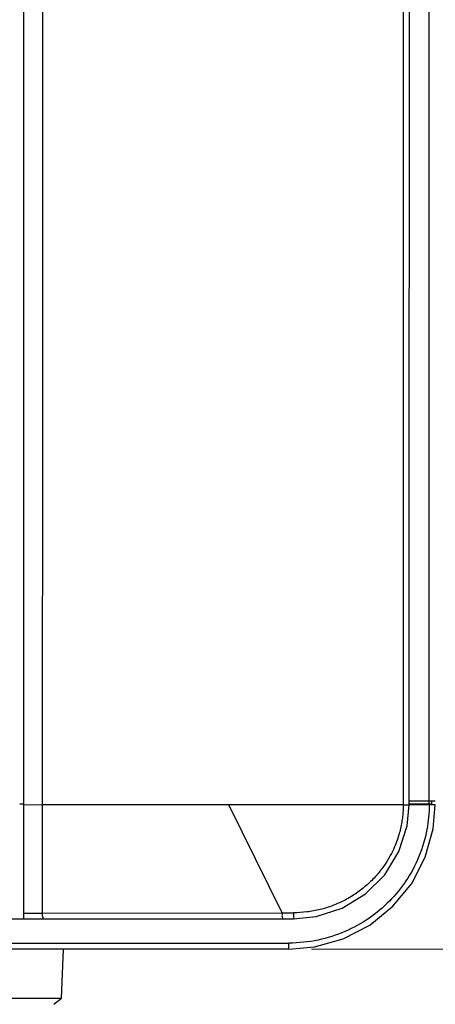
# Model space of a CAD drawing. Units: inches. Extents: x 0 to 1681, y 0 to 1188.
# Drawn here: x 695 to 750, y 500 to 630 of the extents above; entities that cross this region are included whole.
import ezdxf

# ---------------------------------------------------------------- set-up
doc = ezdxf.new("R2010")
doc.units = ezdxf.units.IN
doc.header["$LTSCALE"] = 30
doc.header["$MEASUREMENT"] = 0
doc.header["$PDMODE"] = 3
doc.header["$PDSIZE"] = 0.3125
doc.layers.get('0').update_dxf_attribs({"linetype": 'CONTINUOUS'})
doc.layers.get('Defpoints').update_dxf_attribs({"linetype": 'CONTINUOUS'})
doc.styles.get("Standard").update_dxf_attribs({"font": 'txt', "width": 0.8})
doc.dimstyles.get("Standard").update_dxf_attribs({"dimtxt": 0.15625, "dimasz": 0.1875, "dimexe": 0.18, "dimexo": 0.0625, "dimgap": 0.09, "dimtad": 0, "dimtih": 1, "dimtoh": 1, "dimzin": 4, "dimdsep": 46, "dimtxsty": 'STANDARD', "dimblk": 'CLOSED', "dimblk1": 'CLOSED', "dimblk2": 'CLOSED', "dimcen": 0.09, "dimadec": 0, "dimazin": 0, "dimtp": 0.01, "dimtm": 0.01, "dimtfac": 1, "dimtofl": 0, "dimtmove": 0, "dimatfit": 3, "dimldrblk": 'CLOSED', "dimfxl": 1, "dimtolj": 1, "dimtzin": 4, "dimarcsym": 0})

# ---------------------------------------------------------------- blocks, each defined once
blk = doc.blocks.new('_CLOSED')
at = {"color": 0, "linetype": 'ByBlock'}
for p, q in [((0, 0), (-1, 0.167)), ((-1, 0.167), (-1, -0.167)), ((-1, -0.167), (0, 0)), ((-1, 0), (0, 0))]:
    blk.add_line(p, q, dxfattribs=at)
blk = doc.blocks.new('*D4')
at = {"color": 0, "lineweight": 0}
for p, q in [((733.73, 759.25), (805.45, 759.25)), ((802.45, 747.25), (802.45, 699.52)), ((802.45, 519.6), (802.45, 567.34)), ((733.73, 507.6), (805.45, 507.6))]:
    blk.add_line(p, q, dxfattribs=at)
at = {"layer": 'Defpoints', "color": 0}
for p in [(730.73, 759.25), (730.73, 507.6), (802.45, 507.6)]:
    blk.add_point(p, dxfattribs=at)
at = {"color": 0, "lineweight": 0, "xscale": 12, "yscale": 12, "zscale": 12}
for p, rotation in [((802.45, 759.25), 90), ((802.45, 507.6), -90.00000000000001)]:
    blk.add_blockref('_CLOSED', p, dxfattribs=dict(at, rotation=rotation))
at = {"color": 0, "lineweight": 0, "insert": (802.45, 633.43), "char_height": 15, "attachment_point": 5, "rotation": 90}
blk.add_mtext('{\\A1;251.7 (9 7/8)}', dxfattribs=at)

msp = doc.modelspace()

# ---------------------------------------------------------------- linework, layer by layer
at = {"color": 7, "linetype": 'Continuous'}
for p, q in [((745.82, 526.59), (745.82, 740.26)), ((749.2, 526.69), (749.2, 740.16)), ((695.85, 700.27), (695.85, 511.6)), ((746.57, 527.09), (750, 527.09)), ((749.5, 527.09), (749.5, 526.69)), ((695.85, 526.64), (695.36, 526.64)), ((695.85, 526.62), (698.36, 526.59)), ((698.35, 512.35), (698.36, 526.59)), ((745.78, 526.59), (698.36, 526.59)), ((729.85, 512.38), (722.85, 526.59)), ((745.78, 526.59), (746.57, 526.59)), ((746.3, 523.8), (746.57, 526.59)), ((746.57, 526.69), (749.5, 526.69)), ((750, 526.59), (746.57, 526.59)), ((746.9, 526.59), (746.9, 526.69)), ((749.73, 523.4), (750, 526.59)), ((745.22, 520.43), (746.3, 523.8)), ((748.69, 519.69), (749.73, 523.4)), ((743.37, 517.39), (745.22, 520.43)), ((746.9, 516.25), (748.69, 519.69)), ((740.83, 514.87), (743.37, 517.39)), ((744.43, 513.24), (746.9, 516.25)), ((737.76, 512.99), (740.83, 514.87)), ((734.33, 511.89), (737.76, 512.99)), ((741.39, 510.77), (744.43, 513.24)), ((606.38, 511.6), (731.36, 511.6)), ((695.85, 512.35), (698.35, 512.35)), ((698.35, 512.35), (729.85, 512.38)), ((729.85, 512.38), (731.36, 512.38)), ((731.36, 511.6), (734.33, 511.89)), ((737.9, 508.96), (741.39, 510.77)), ((734.1, 507.89), (737.9, 508.96)), ((409.57, 508.4), (730.73, 508.4)), ((730.73, 507.6), (409.57, 507.6)), ((700.87, 501.17), (701.1, 507.6)), ((730.73, 507.6), (730.73, 508.4)), ((730.73, 507.6), (734.1, 507.89)), ((600.35, 501.17), (700.87, 501.17)), ((699.85, 500.35), (700.87, 501.17))]:
    msp.add_line(p, q, dxfattribs=at)
for points, knots in [([(746.57, 526.59), (746.58, 550.33), (746.59, 597.82), (746.59, 669.04), (746.58, 716.52), (746.57, 740.26)], [0, 0, 0, 0, 71.222281, 142.444868, 213.667378, 213.667378, 213.667378, 213.667378]), ([(698.36, 526.59), (698.36, 530.55), (698.37, 542.42), (698.38, 578.03), (698.39, 631.98), (698.38, 678.01), (698.37, 700.3)], [0, 0, 0, 0, 11.870496, 35.611207, 106.833741, 173.705207, 173.705207, 173.705207, 173.705207]), ([(749.2, 526.59), (749.2, 525.5), (748.99, 523.17), (747.98, 519.75), (746.27, 516.55), (744.03, 513.81), (741.31, 511.54), (738.13, 509.79), (734.56, 508.66), (732.02, 508.4), (730.73, 508.4)], [0, 0, 0, 0, 3.267755, 6.991392, 10.613079, 14.068734, 17.576884, 21.162271, 24.88272, 28.752576, 28.752576, 28.752576, 28.752576]), ([(745.78, 526.59), (745.76, 526.33), (745.78, 525.81), (745.7, 525.04), (745.6, 524.27), (745.43, 523.45), (745.21, 522.59), (744.9, 521.67), (744.48, 520.67), (743.93, 519.58), (743.18, 518.42), (742.22, 517.2), (741.04, 516.02), (739.67, 514.94), (738.17, 514.03), (736.56, 513.3), (734.87, 512.77), (733.13, 512.45), (731.95, 512.38), (731.36, 512.38)], [0, 0, 0, 0, 0.790043, 1.547605, 2.317536, 3.141825, 4.033636, 4.993419, 6.060317, 7.275197, 8.649891, 10.207322, 11.902649, 13.6573, 15.417455, 17.175063, 18.938426, 20.70612, 22.474835, 22.474835, 22.474835, 22.474835]), ([(698.5, 511.6), (698.46, 511.6), (698.4, 511.77), (698.36, 511.99), (698.35, 512.23), (698.35, 512.35)], [0, 0, 0, 0, 0.1256774, 0.4061334, 0.7839826, 0.7839826, 0.7839826, 0.7839826]), ([(729.85, 512.38), (729.85, 512.28), (729.87, 512.09), (729.81, 511.87), (729.93, 511.6), (729.85, 511.6)], [0, 0, 0, 0, 0.2949924, 0.5434115, 0.7791852, 0.7791852, 0.7791852, 0.7791852]), ([(731.36, 512.38), (731.36, 512.28), (731.38, 512.09), (731.32, 511.88), (731.44, 511.6), (731.36, 511.6)], [0, 0, 0, 0, 0.2956225, 0.5446989, 0.7810977, 0.7810977, 0.7810977, 0.7810977])]:
    msp.add_open_spline(points, degree=3, knots=knots, dxfattribs=at)

# ---------------------------------------------------------------- dimensions: what is measured, and where the dimension line sits
at = {"lineweight": 0}
dim = msp.add_linear_dim(base=(802.4535, 507.5999), p1=(730.729, 759.2532), p2=(730.729, 507.5999), angle=90, text='{\\A1;<> (9 7/8)}', dimstyle='STANDARD', override={"dimtxt": 15, "dimasz": 12, "dimexe": 3, "dimexo": 3, "dimtih": 0, "dimdec": 1, "dimzin": 0, "dimdsep": 0, "dimcen": 0.297992, "dimtp": 0, "dimtm": 0, "dimtdec": 4, "dimtzin": 0, "dimlwd": 0, "dimlwe": 0}, dxfattribs=at)
dim.commit()
dim.dimension.update_dxf_attribs({"geometry": '*D4', "text_midpoint": (802.4535, 633.4266)})

doc.saveas('drawing.dxf')
